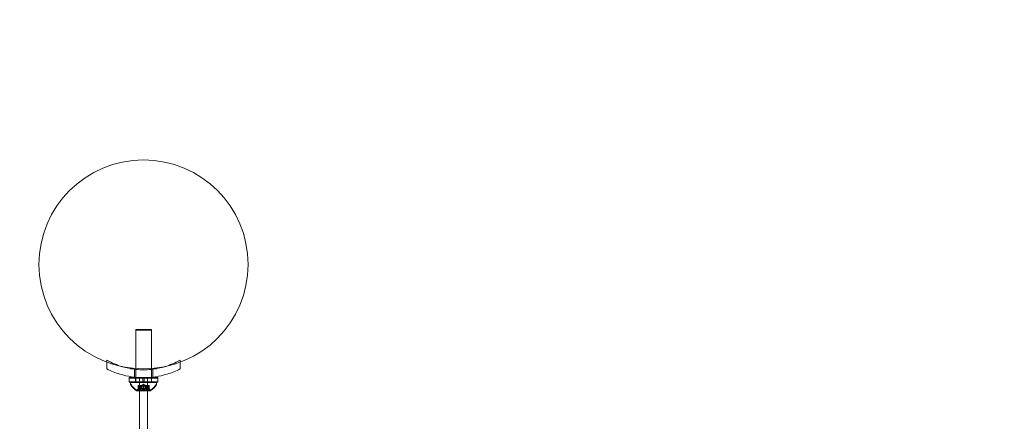
# Model space of a CAD drawing. Extents: x -118 to 513, y -385 to 66.
# Drawn here: x 38 to 62, y -51 to -42 of the extents above; entities that cross this region are included whole.
import ezdxf

# ---------------------------------------------------------------- set-up
doc = ezdxf.new("R2010")
doc.units = 0
doc.header["$MEASUREMENT"] = 0
doc.header["$PDMODE"] = 64
doc.styles.get("Standard").update_dxf_attribs({"font": 'Helvetica LT 57 Condensed_0.ttf'})
doc.dimstyles.new('FEET-METERS', dxfattribs={"dimtxt": 12, "dimasz": 7, "dimexe": 3, "dimexo": 3, "dimgap": 3, "dimtad": 0, "dimdec": 1, "dimzin": 3, "dimdsep": 46, "dimlunit": 4, "dimtxsty": 'Standard', "dimcen": 0.09, "dimadec": 0, "dimazin": 0, "dimtfac": 2, "dimtdec": 1, "dimtofl": 0, "dimtmove": 0, "dimatfit": 3, "dimfxl": 1, "dimfrac": 2, "dimtolj": 1, "dimtzin": 3, "dimarcsym": 0})

# ---------------------------------------------------------------- blocks, each defined once
blk = doc.blocks.new('*D17')
at = {"color": 0, "lineweight": -2, "transparency": 16777216}
for p, q in [((-66.6, -104.377), (-66.6, 51.156)), ((281.425, -133.635), (281.425, 51.156)), ((-59.6, 48.156), (51.494, 48.156)), ((274.425, 48.156), (145.36, 48.156))]:
    blk.add_line(p, q, dxfattribs=at)
at = {"color": 0, "lineweight": 0, "transparency": 16777216}
for points in [[(-59.6, 49.323), (-59.6, 46.989), (-66.6, 48.156)], [(274.425, 49.323), (274.425, 46.989), (281.425, 48.156)]]:
    blk.add_solid(points, dxfattribs=at)
at = {"layer": 'DEFPOINTS', "color": 0, "lineweight": 0, "transparency": 16777216}
for p in [(-66.6, 48.156), (-66.6, -107.377), (281.425, -136.635)]:
    blk.add_point(p, dxfattribs=at)
at = {"color": 0, "lineweight": 0, "transparency": 16777216, "insert": (98.427, 48.156), "char_height": 12, "attachment_point": 5}
blk.add_mtext('\\A1;29\'-0" [8.8M]', dxfattribs=at)
blk = doc.blocks.new('*D18')
at = {"color": 0, "lineweight": -2, "transparency": 16777216}
for p, q in [((111.714, 29.76), (-102.675, 29.76)), ((-99.675, 22.76), (-99.675, -100.543)), ((-99.675, -308.149), (-99.675, -194.409)), ((40.164, -315.149), (-102.675, -315.149))]:
    blk.add_line(p, q, dxfattribs=at)
at = {"color": 0, "lineweight": 0, "transparency": 16777216}
for points in [[(-100.842, 22.76), (-98.508, 22.76), (-99.675, 29.76)], [(-100.842, -308.149), (-98.508, -308.149), (-99.675, -315.149)]]:
    blk.add_solid(points, dxfattribs=at)
at = {"layer": 'DEFPOINTS', "color": 0, "lineweight": 0, "transparency": 16777216}
for p in [(114.714, 29.76), (-99.675, -315.149), (43.164, -315.149)]:
    blk.add_point(p, dxfattribs=at)
at = {"color": 0, "lineweight": 0, "transparency": 16777216, "insert": (-99.675, -147.476), "char_height": 12, "attachment_point": 5, "rotation": 90}
blk.add_mtext('\\A1;28\'-9" [8.8M]', dxfattribs=at)
blk = doc.blocks.new('new block')
at = {"color": 0, "linetype": 'Continuous', "lineweight": 0}
for p, q in [((40.939, -49.172), (41.314, -49.172)), ((40.939, -50.106), (40.939, -49.172)), ((41.127, -49.187), (40.939, -49.187)), ((41.314, -49.187), (41.127, -49.187)), ((41.314, -50.106), (41.314, -49.172)), ((40.252, -49.902), (40.252, -49.954)), ((42.002, -49.902), (42.002, -49.954)), ((40.252, -49.954), (40.252, -50.115)), ((40.908, -50.123), (40.908, -50.311)), ((40.939, -50.126), (40.939, -50.106)), ((40.939, -50.315), (40.939, -50.126)), ((41.314, -50.126), (41.314, -50.106)), ((41.314, -50.315), (41.314, -50.126)), ((41.346, -50.123), (41.346, -50.311)), ((42.002, -49.954), (42.002, -50.115)), ((41.001, -50.32), (40.783, -50.32)), ((40.783, -50.32), (40.783, -50.42)), ((40.783, -50.334), (41.471, -50.334)), ((40.934, -50.32), (40.934, -50.42)), ((40.939, -50.32), (40.939, -50.315)), ((40.939, -50.42), (40.939, -50.32)), ((41.111, -50.32), (41.001, -50.32)), ((41.033, -50.324), (41.116, -50.324)), ((41.033, -50.623), (41.033, -50.324)), ((41.111, -50.32), (41.142, -50.32)), ((41.111, -50.32), (41.111, -50.324)), ((41.111, -50.324), (41.111, -50.42)), ((41.116, -50.324), (41.137, -50.324)), ((41.137, -50.324), (41.221, -50.324)), ((41.142, -50.32), (41.142, -50.324)), ((41.253, -50.32), (41.142, -50.32)), ((41.142, -50.324), (41.142, -50.42)), ((41.221, -50.324), (41.221, -50.623)), ((41.471, -50.32), (41.253, -50.32)), ((41.314, -50.32), (41.314, -50.315)), ((41.314, -50.42), (41.314, -50.32)), ((41.319, -50.32), (41.319, -50.42)), ((41.471, -50.32), (41.471, -50.42)), ((40.783, -50.434), (40.783, -50.42)), ((41.111, -50.42), (40.783, -50.42)), ((40.783, -50.434), (40.814, -50.434)), ((40.814, -50.422), (41.439, -50.422)), ((40.814, -50.422), (40.814, -50.463)), ((40.814, -50.434), (41.439, -50.434)), ((41.127, -50.437), (40.814, -50.437)), ((40.814, -50.478), (40.814, -50.463)), ((40.934, -50.434), (40.934, -50.42)), ((40.939, -50.422), (40.939, -50.42)), ((40.939, -50.422), (40.939, -50.437)), ((40.963, -50.623), (41.29, -50.623)), ((41.024, -50.566), (40.979, -50.606)), ((41.024, -50.581), (40.979, -50.62)), ((40.995, -50.511), (41.004, -50.511)), ((40.995, -50.607), (40.995, -50.511)), ((41.005, -50.526), (40.995, -50.526)), ((40.995, -50.607), (40.995, -50.622)), ((40.996, -50.604), (40.996, -50.511)), ((40.996, -50.619), (40.996, -50.604)), ((41.073, -50.511), (41.004, -50.511)), ((41.005, -50.604), (41.005, -50.511)), ((41.005, -50.526), (41.074, -50.526)), ((41.005, -50.619), (41.005, -50.604)), ((41.023, -50.567), (41.023, -50.511)), ((41.023, -50.581), (41.023, -50.567)), ((41.024, -50.566), (41.024, -50.511)), ((41.024, -50.566), (41.024, -50.581)), ((41.033, -54.036), (41.033, -50.623)), ((41.057, -50.617), (41.057, -50.511)), ((41.057, -50.617), (41.057, -50.631)), ((41.057, -50.617), (41.196, -50.617)), ((41.076, -50.511), (41.073, -50.511)), ((41.074, -50.567), (41.074, -50.511)), ((41.074, -50.526), (41.077, -50.526)), ((41.074, -50.581), (41.074, -50.567)), ((41.118, -50.511), (41.076, -50.511)), ((41.076, -50.567), (41.076, -50.511)), ((41.076, -50.581), (41.076, -50.567)), ((41.077, -50.526), (41.119, -50.526)), ((41.127, -50.476), (41.087, -50.511)), ((41.127, -50.491), (41.087, -50.526)), ((41.111, -50.42), (41.111, -50.434)), ((41.111, -50.42), (41.142, -50.42)), ((41.118, -50.511), (41.135, -50.511)), ((41.118, -50.604), (41.118, -50.511)), ((41.118, -50.619), (41.118, -50.604)), ((41.136, -50.526), (41.119, -50.526)), ((41.439, -50.437), (41.127, -50.437)), ((41.127, -50.476), (41.166, -50.511)), ((41.127, -50.491), (41.166, -50.526)), ((41.177, -50.511), (41.135, -50.511)), ((41.136, -50.604), (41.136, -50.511)), ((41.136, -50.526), (41.177, -50.526)), ((41.136, -50.619), (41.136, -50.604)), ((41.471, -50.42), (41.142, -50.42)), ((41.142, -50.42), (41.142, -50.434)), ((41.18, -50.511), (41.177, -50.511)), ((41.177, -50.567), (41.177, -50.511)), ((41.177, -50.526), (41.181, -50.526)), ((41.177, -50.581), (41.177, -50.567)), ((41.249, -50.511), (41.18, -50.511)), ((41.18, -50.567), (41.18, -50.511)), ((41.18, -50.581), (41.18, -50.567)), ((41.181, -50.526), (41.25, -50.526)), ((41.196, -50.617), (41.196, -50.511)), ((41.196, -50.617), (41.196, -50.631)), ((41.221, -50.623), (41.221, -54.036)), ((41.23, -50.567), (41.23, -50.511)), ((41.23, -50.566), (41.23, -50.511)), ((41.23, -50.566), (41.23, -50.581)), ((41.23, -50.566), (41.275, -50.606)), ((41.23, -50.581), (41.23, -50.567)), ((41.23, -50.581), (41.275, -50.62)), ((41.249, -50.511), (41.259, -50.511)), ((41.249, -50.604), (41.249, -50.511)), ((41.249, -50.619), (41.249, -50.604)), ((41.259, -50.526), (41.25, -50.526)), ((41.258, -50.604), (41.258, -50.511)), ((41.258, -50.619), (41.258, -50.604)), ((41.259, -50.607), (41.259, -50.511)), ((41.259, -50.607), (41.259, -50.622)), ((41.314, -50.422), (41.314, -50.42)), ((41.314, -50.422), (41.314, -50.437)), ((41.319, -50.434), (41.319, -50.42)), ((41.439, -50.422), (41.439, -50.463)), ((41.439, -50.434), (41.471, -50.434)), ((41.439, -50.478), (41.439, -50.463)), ((41.471, -50.434), (41.471, -50.42)), ((40.963, -50.637), (41.033, -50.637)), ((41.033, -50.637), (41.221, -50.637)), ((41.127, -50.631), (41.057, -50.631)), ((41.196, -50.631), (41.127, -50.631)), ((41.221, -50.637), (41.29, -50.637))]:
    blk.add_line(p, q, dxfattribs=at)
blk.add_circle((41.127, -47.613), 2.5, dxfattribs=at)
blk.add_circle((41.127, -47.613), 2.5, dxfattribs=at)
for centre, radius, start, end in [((40.846, -50.463), 0.0313, 180, 213.1297), ((40.846, -50.478), 0.0313, 180, 213.1297), ((41.226, -50.215), 0.485, 213.1297, 237.0739), ((41.226, -50.23), 0.485, 213.1297, 237.0739), ((40.963, -50.62), 0.0025, 236.8769, 270), ((40.963, -50.62), 0.0025, 270, 329.9968), ((41.02, -50.653), 0.0625, 131.0708, 149.9968), ((41.02, -50.667), 0.0625, 131.0708, 149.9968), ((41.234, -50.653), 0.0625, 30.0032, 48.9292), ((41.234, -50.667), 0.0625, 30.0032, 48.9292), ((41.29, -50.62), 0.0025, 210.0032, 270), ((41.29, -50.62), 0.0025, 270, 303.1231), ((41.028, -50.215), 0.485, 302.9261, 326.8703), ((41.028, -50.23), 0.485, 302.9261, 326.8703), ((41.408, -50.463), 0.0313, 326.8703, 360), ((41.408, -50.478), 0.0313, 326.8703, 360), ((40.963, -50.635), 0.0025, 236.8769, 270), ((40.963, -50.635), 0.0025, 270, 329.9968), ((41.29, -50.635), 0.0025, 210.0032, 270), ((41.29, -50.635), 0.0025, 270, 303.1231)]:
    blk.add_arc(centre, radius, start, end, dxfattribs=at)
for points, knots in [([(40.252, -49.902), (40.311, -49.936), (40.372, -49.967), (40.494, -50.019), (40.553, -50.041), (40.613, -50.059)], [1.9894876, 1.9894876, 1.9894876, 1.9894876, 2.1997446, 2.1997446, 2.3881965, 2.3881965, 2.3881965, 2.3881965]), ([(41.64, -50.059), (41.701, -50.041), (41.76, -50.019), (41.881, -49.967), (41.943, -49.936), (42.002, -49.902)], [3.420361, 3.420361, 3.420361, 3.420361, 3.6087929, 3.6087929, 3.8190498, 3.8190498, 3.8190498, 3.8190498]), ([(42.002, -50.115), (41.906, -50.164), (41.801, -50.206), (41.6, -50.267), (41.506, -50.289), (41.315, -50.317), (41.22, -50.324), (41.034, -50.324), (40.938, -50.317), (40.748, -50.289), (40.653, -50.267), (40.453, -50.206), (40.348, -50.164), (40.252, -50.115)], [1.722503, 1.722503, 1.722503, 1.722503, 2.057723, 2.057723, 2.336033, 2.336033, 2.614343, 2.614343, 2.892652, 2.892652, 3.170962, 3.170962, 3.506182, 3.506182, 3.506182, 3.506182]), ([(40.613, -50.059), (40.666, -50.075), (40.72, -50.089), (40.89, -50.124), (41.009, -50.136), (41.244, -50.136), (41.364, -50.124), (41.534, -50.089), (41.588, -50.075), (41.64, -50.059)], [2.388196, 2.388196, 2.388196, 2.388196, 2.552007, 2.552007, 2.904269, 2.904269, 3.256531, 3.256531, 3.420361, 3.420361, 3.420361, 3.420361]), ([(40.996, -50.604), (40.996, -50.604), (40.995, -50.605), (40.995, -50.605), (40.995, -50.606), (40.995, -50.606)], [0.007300399, 0.007300399, 0.007300399, 0.007300399, 0.009949303, 0.009949303, 0.010414835, 0.010414835, 0.010414835, 0.010414835]), ([(41.002, -50.606), (41.002, -50.606), (41.002, -50.606), (41.001, -50.606), (41, -50.607), (40.999, -50.607), (40.998, -50.608), (40.997, -50.608), (40.997, -50.608), (40.996, -50.608), (40.996, -50.608), (40.996, -50.608), (40.996, -50.608), (40.996, -50.608), (40.996, -50.608), (40.996, -50.608), (40.996, -50.608), (40.996, -50.608), (40.996, -50.608), (40.996, -50.608), (40.996, -50.608), (40.996, -50.608), (40.996, -50.608), (40.995, -50.608), (40.995, -50.608), (40.995, -50.607), (40.995, -50.607), (40.995, -50.606), (40.995, -50.606), (40.995, -50.606)], [0, 0, 0, 0, 0.00041106, 0.00041106, 0.0035373, 0.0035373, 0.00597776, 0.00597776, 0.00795862, 0.00795862, 0.008168, 0.008168, 0.00825376, 0.00825376, 0.00831721, 0.00831721, 0.00838612, 0.00838612, 0.00848005, 0.00848005, 0.00869554, 0.00869554, 0.01012717, 0.01012717, 0.01214334, 0.01214334, 0.01467282, 0.01467282, 0.01665013, 0.01665013, 0.01665013, 0.01665013]), ([(40.995, -50.606), (40.995, -50.606), (40.995, -50.606), (40.995, -50.606), (40.995, -50.607), (40.995, -50.608), (40.995, -50.608), (40.995, -50.608), (40.996, -50.608), (40.996, -50.608), (40.996, -50.608), (40.996, -50.608), (40.996, -50.608), (40.996, -50.608), (40.996, -50.608), (40.996, -50.608), (40.996, -50.608), (40.996, -50.608), (40.996, -50.608), (40.996, -50.608), (40.996, -50.608), (40.997, -50.608), (40.997, -50.608), (40.998, -50.608), (40.998, -50.608), (40.999, -50.607), (41, -50.607), (41.001, -50.606), (41.002, -50.606), (41.002, -50.606)], [0, 0, 0, 0, 0.00041176, 0.00041176, 0.00365422, 0.00365422, 0.00610875, 0.00610875, 0.00796436, 0.00796436, 0.00817423, 0.00817423, 0.00825796, 0.00825796, 0.00832097, 0.00832097, 0.00839048, 0.00839048, 0.00848722, 0.00848722, 0.00871815, 0.00871815, 0.01015814, 0.01015814, 0.01218673, 0.01218673, 0.01468858, 0.01468858, 0.01665151, 0.01665151, 0.01665151, 0.01665151]), ([(40.995, -50.62), (40.995, -50.62), (40.995, -50.62), (40.995, -50.62), (40.995, -50.62), (40.996, -50.619)], [0.026417714, 0.026417714, 0.026417714, 0.026417714, 0.026883246, 0.026883246, 0.028070805, 0.028070805, 0.028070805, 0.028070805]), ([(40.995, -50.62), (40.995, -50.62), (40.995, -50.621), (40.995, -50.621), (40.995, -50.622), (40.995, -50.622), (40.995, -50.623), (40.995, -50.623), (40.996, -50.623), (40.996, -50.623), (40.996, -50.623), (40.996, -50.623), (40.996, -50.623), (40.996, -50.623), (40.996, -50.623), (40.996, -50.623), (40.996, -50.623), (40.996, -50.623), (40.996, -50.623), (40.996, -50.623), (40.996, -50.623), (40.997, -50.623), (40.997, -50.623), (40.998, -50.623), (40.998, -50.622), (40.999, -50.622), (41, -50.622), (41.001, -50.621), (41.002, -50.621), (41.002, -50.62)], [0, 0, 0, 0, 0.00041176, 0.00041176, 0.00365422, 0.00365422, 0.00610875, 0.00610875, 0.00796436, 0.00796436, 0.00817423, 0.00817423, 0.00825796, 0.00825796, 0.00832097, 0.00832097, 0.00839048, 0.00839048, 0.00848722, 0.00848722, 0.00871815, 0.00871815, 0.01015814, 0.01015814, 0.01218673, 0.01218673, 0.01468858, 0.01468858, 0.01665151, 0.01665151, 0.01665151, 0.01665151]), ([(41.002, -50.62), (41.002, -50.62), (41.002, -50.621), (41.001, -50.621), (41, -50.622), (40.999, -50.622), (40.998, -50.622), (40.997, -50.623), (40.997, -50.623), (40.996, -50.623), (40.996, -50.623), (40.996, -50.623), (40.996, -50.623), (40.996, -50.623), (40.996, -50.623), (40.996, -50.623), (40.996, -50.623), (40.996, -50.623), (40.996, -50.623), (40.996, -50.623), (40.996, -50.623), (40.996, -50.623), (40.996, -50.623), (40.995, -50.623), (40.995, -50.622), (40.995, -50.622), (40.995, -50.622), (40.995, -50.621), (40.995, -50.621), (40.995, -50.62)], [0, 0, 0, 0, 0.00041106, 0.00041106, 0.0035373, 0.0035373, 0.00597776, 0.00597776, 0.00795862, 0.00795862, 0.008168, 0.008168, 0.00825376, 0.00825376, 0.00831721, 0.00831721, 0.00838612, 0.00838612, 0.00848005, 0.00848005, 0.00869554, 0.00869554, 0.01012717, 0.01012717, 0.01214334, 0.01214334, 0.01467282, 0.01467282, 0.01665013, 0.01665013, 0.01665013, 0.01665013]), ([(41.002, -50.606), (41.002, -50.606), (41.002, -50.605), (41.003, -50.605), (41.003, -50.605), (41.004, -50.605)], [0.026417714, 0.026417714, 0.026417714, 0.026417714, 0.026883246, 0.026883246, 0.028070805, 0.028070805, 0.028070805, 0.028070805]), ([(41.005, -50.619), (41.004, -50.619), (41.003, -50.62), (41.002, -50.62), (41.002, -50.62), (41.002, -50.62)], [0.007300399, 0.007300399, 0.007300399, 0.007300399, 0.009949303, 0.009949303, 0.010414835, 0.010414835, 0.010414835, 0.010414835]), ([(41.023, -50.567), (41.023, -50.567), (41.023, -50.567), (41.023, -50.567), (41.023, -50.567), (41.023, -50.567)], [0.006463967, 0.006463967, 0.006463967, 0.006463967, 0.007125803, 0.007125803, 0.007719964, 0.007719964, 0.007719964, 0.007719964]), ([(41.023, -50.582), (41.023, -50.582), (41.023, -50.582), (41.023, -50.581), (41.024, -50.581), (41.024, -50.581)], [0.006463967, 0.006463967, 0.006463967, 0.006463967, 0.007125803, 0.007125803, 0.009029787, 0.009029787, 0.009029787, 0.009029787]), ([(41.073, -50.567), (41.073, -50.567), (41.073, -50.567), (41.074, -50.566), (41.075, -50.566), (41.076, -50.566), (41.076, -50.566), (41.076, -50.567)], [0.006463967, 0.006463967, 0.006463967, 0.006463967, 0.007125803, 0.007125803, 0.009029787, 0.009029787, 0.010339612, 0.010339612, 0.010339612, 0.010339612]), ([(41.073, -50.582), (41.073, -50.582), (41.073, -50.582), (41.074, -50.581), (41.074, -50.581), (41.074, -50.581)], [0.006463967, 0.006463967, 0.006463967, 0.006463967, 0.007125803, 0.007125803, 0.007719964, 0.007719964, 0.007719964, 0.007719964]), ([(41.077, -50.582), (41.077, -50.582), (41.077, -50.582), (41.076, -50.581), (41.076, -50.581), (41.075, -50.581), (41.074, -50.581), (41.074, -50.581)], [0.006463967, 0.006463967, 0.006463967, 0.006463967, 0.007125803, 0.007125803, 0.009029787, 0.009029787, 0.010339612, 0.010339612, 0.010339612, 0.010339612]), ([(41.077, -50.567), (41.077, -50.567), (41.077, -50.567), (41.077, -50.567), (41.076, -50.567), (41.076, -50.567)], [0.006463967, 0.006463967, 0.006463967, 0.006463967, 0.007125803, 0.007125803, 0.007719964, 0.007719964, 0.007719964, 0.007719964]), ([(41.118, -50.604), (41.119, -50.604), (41.119, -50.605), (41.12, -50.605), (41.12, -50.606), (41.12, -50.606)], [0.007300399, 0.007300399, 0.007300399, 0.007300399, 0.009949303, 0.009949303, 0.010414835, 0.010414835, 0.010414835, 0.010414835]), ([(41.12, -50.62), (41.12, -50.62), (41.12, -50.62), (41.119, -50.62), (41.119, -50.62), (41.119, -50.619)], [0.026417714, 0.026417714, 0.026417714, 0.026417714, 0.026883246, 0.026883246, 0.028070805, 0.028070805, 0.028070805, 0.028070805]), ([(41.134, -50.606), (41.134, -50.606), (41.134, -50.606), (41.133, -50.606), (41.132, -50.607), (41.131, -50.607), (41.13, -50.608), (41.129, -50.608), (41.128, -50.608), (41.127, -50.608), (41.127, -50.608), (41.127, -50.608), (41.127, -50.608), (41.127, -50.608), (41.127, -50.608), (41.127, -50.608), (41.127, -50.608), (41.127, -50.608), (41.127, -50.608), (41.127, -50.608), (41.127, -50.608), (41.126, -50.608), (41.126, -50.608), (41.124, -50.608), (41.124, -50.608), (41.122, -50.607), (41.122, -50.607), (41.121, -50.606), (41.12, -50.606), (41.12, -50.606)], [0, 0, 0, 0, 0.00041348, 0.00041348, 0.00335938, 0.00335938, 0.00572359, 0.00572359, 0.00794646, 0.00794646, 0.00816387, 0.00816387, 0.00825132, 0.00825132, 0.00831543, 0.00831543, 0.00838451, 0.00838451, 0.0084777, 0.0084777, 0.00868732, 0.00868732, 0.01011652, 0.01011652, 0.01212817, 0.01212817, 0.01466672, 0.01466672, 0.01664861, 0.01664861, 0.01664861, 0.01664861]), ([(41.12, -50.606), (41.12, -50.606), (41.12, -50.606), (41.121, -50.606), (41.121, -50.607), (41.123, -50.607), (41.124, -50.608), (41.125, -50.608), (41.126, -50.608), (41.127, -50.608), (41.127, -50.608), (41.127, -50.608), (41.127, -50.608), (41.127, -50.608), (41.127, -50.608), (41.127, -50.608), (41.127, -50.608), (41.127, -50.608), (41.127, -50.608), (41.127, -50.608), (41.127, -50.608), (41.128, -50.608), (41.128, -50.608), (41.129, -50.608), (41.13, -50.608), (41.131, -50.607), (41.132, -50.607), (41.133, -50.606), (41.134, -50.606), (41.134, -50.606)], [0, 0, 0, 0, 0.00041393, 0.00041393, 0.00331032, 0.00331032, 0.00567645, 0.00567645, 0.00794407, 0.00794407, 0.00816309, 0.00816309, 0.00825092, 0.00825092, 0.00831521, 0.00831521, 0.00838441, 0.00838441, 0.0084776, 0.0084776, 0.00868657, 0.00868657, 0.01011525, 0.01011525, 0.0121263, 0.0121263, 0.01466595, 0.01466595, 0.01664838, 0.01664838, 0.01664838, 0.01664838]), ([(41.12, -50.62), (41.12, -50.62), (41.12, -50.621), (41.121, -50.621), (41.121, -50.621), (41.123, -50.622), (41.124, -50.622), (41.125, -50.623), (41.126, -50.623), (41.127, -50.623), (41.127, -50.623), (41.127, -50.623), (41.127, -50.623), (41.127, -50.623), (41.127, -50.623), (41.127, -50.623), (41.127, -50.623), (41.127, -50.623), (41.127, -50.623), (41.127, -50.623), (41.127, -50.623), (41.128, -50.623), (41.128, -50.623), (41.129, -50.623), (41.13, -50.622), (41.131, -50.622), (41.132, -50.622), (41.133, -50.621), (41.134, -50.621), (41.134, -50.62)], [0, 0, 0, 0, 0.00041393, 0.00041393, 0.00331032, 0.00331032, 0.00567645, 0.00567645, 0.00794407, 0.00794407, 0.00816309, 0.00816309, 0.00825092, 0.00825092, 0.00831521, 0.00831521, 0.00838441, 0.00838441, 0.0084776, 0.0084776, 0.00868657, 0.00868657, 0.01011525, 0.01011525, 0.0121263, 0.0121263, 0.01466595, 0.01466595, 0.01664838, 0.01664838, 0.01664838, 0.01664838]), ([(41.134, -50.62), (41.134, -50.62), (41.134, -50.621), (41.133, -50.621), (41.132, -50.622), (41.131, -50.622), (41.13, -50.622), (41.129, -50.623), (41.128, -50.623), (41.127, -50.623), (41.127, -50.623), (41.127, -50.623), (41.127, -50.623), (41.127, -50.623), (41.127, -50.623), (41.127, -50.623), (41.127, -50.623), (41.127, -50.623), (41.127, -50.623), (41.127, -50.623), (41.127, -50.623), (41.126, -50.623), (41.126, -50.623), (41.124, -50.623), (41.124, -50.622), (41.122, -50.622), (41.122, -50.622), (41.121, -50.621), (41.12, -50.621), (41.12, -50.62)], [0, 0, 0, 0, 0.00041348, 0.00041348, 0.00335938, 0.00335938, 0.00572359, 0.00572359, 0.00794646, 0.00794646, 0.00816387, 0.00816387, 0.00825132, 0.00825132, 0.00831543, 0.00831543, 0.00838451, 0.00838451, 0.0084777, 0.0084777, 0.00868732, 0.00868732, 0.01011652, 0.01011652, 0.01212817, 0.01212817, 0.01466672, 0.01466672, 0.01664861, 0.01664861, 0.01664861, 0.01664861]), ([(41.134, -50.606), (41.134, -50.606), (41.134, -50.605), (41.134, -50.605), (41.135, -50.605), (41.135, -50.605)], [0.026417714, 0.026417714, 0.026417714, 0.026417714, 0.026883246, 0.026883246, 0.028070805, 0.028070805, 0.028070805, 0.028070805]), ([(41.136, -50.619), (41.135, -50.619), (41.135, -50.62), (41.134, -50.62), (41.134, -50.62), (41.134, -50.62)], [0.007300399, 0.007300399, 0.007300399, 0.007300399, 0.009949303, 0.009949303, 0.010414835, 0.010414835, 0.010414835, 0.010414835]), ([(41.177, -50.567), (41.177, -50.567), (41.177, -50.567), (41.177, -50.566), (41.178, -50.566), (41.179, -50.566), (41.179, -50.566), (41.18, -50.567)], [0.006463967, 0.006463967, 0.006463967, 0.006463967, 0.007125803, 0.007125803, 0.009029787, 0.009029787, 0.010339612, 0.010339612, 0.010339612, 0.010339612]), ([(41.181, -50.582), (41.181, -50.582), (41.181, -50.582), (41.18, -50.581), (41.179, -50.581), (41.178, -50.581), (41.178, -50.581), (41.177, -50.581)], [0.006463967, 0.006463967, 0.006463967, 0.006463967, 0.007125803, 0.007125803, 0.009029787, 0.009029787, 0.010339612, 0.010339612, 0.010339612, 0.010339612]), ([(41.177, -50.582), (41.177, -50.582), (41.177, -50.582), (41.177, -50.581), (41.177, -50.581), (41.177, -50.581)], [0.006463967, 0.006463967, 0.006463967, 0.006463967, 0.007125803, 0.007125803, 0.007719964, 0.007719964, 0.007719964, 0.007719964]), ([(41.181, -50.567), (41.181, -50.567), (41.181, -50.567), (41.18, -50.567), (41.18, -50.567), (41.18, -50.567)], [0.006463967, 0.006463967, 0.006463967, 0.006463967, 0.007125803, 0.007125803, 0.007719964, 0.007719964, 0.007719964, 0.007719964]), ([(41.231, -50.567), (41.231, -50.567), (41.231, -50.567), (41.23, -50.566), (41.23, -50.566), (41.23, -50.566)], [0.006463967, 0.006463967, 0.006463967, 0.006463967, 0.007125803, 0.007125803, 0.009029787, 0.009029787, 0.009029787, 0.009029787]), ([(41.231, -50.582), (41.231, -50.582), (41.231, -50.582), (41.23, -50.581), (41.23, -50.581), (41.23, -50.581)], [0.006463967, 0.006463967, 0.006463967, 0.006463967, 0.007125803, 0.007125803, 0.007719964, 0.007719964, 0.007719964, 0.007719964]), ([(41.249, -50.604), (41.25, -50.604), (41.25, -50.605), (41.251, -50.605), (41.251, -50.606), (41.252, -50.606)], [0.007300399, 0.007300399, 0.007300399, 0.007300399, 0.009949303, 0.009949303, 0.010414835, 0.010414835, 0.010414835, 0.010414835]), ([(41.252, -50.62), (41.251, -50.62), (41.251, -50.62), (41.251, -50.62), (41.251, -50.62), (41.25, -50.619)], [0.026417714, 0.026417714, 0.026417714, 0.026417714, 0.026883246, 0.026883246, 0.028070805, 0.028070805, 0.028070805, 0.028070805]), ([(41.259, -50.606), (41.259, -50.606), (41.259, -50.606), (41.259, -50.606), (41.259, -50.607), (41.259, -50.608), (41.259, -50.608), (41.258, -50.608), (41.258, -50.608), (41.258, -50.608), (41.258, -50.608), (41.258, -50.608), (41.258, -50.608), (41.258, -50.608), (41.258, -50.608), (41.258, -50.608), (41.258, -50.608), (41.258, -50.608), (41.258, -50.608), (41.258, -50.608), (41.257, -50.608), (41.257, -50.608), (41.257, -50.608), (41.256, -50.608), (41.256, -50.608), (41.255, -50.607), (41.254, -50.607), (41.253, -50.606), (41.252, -50.606), (41.252, -50.606)], [0, 0, 0, 0, 0.00041232, 0.00041232, 0.00367036, 0.00367036, 0.0061271, 0.0061271, 0.00796491, 0.00796491, 0.00815345, 0.00815345, 0.00825503, 0.00825503, 0.00831852, 0.00831852, 0.00838777, 0.00838777, 0.00848273, 0.00848273, 0.00870295, 0.00870295, 0.01013563, 0.01013563, 0.01215525, 0.01215525, 0.01467787, 0.01467787, 0.0166517, 0.0166517, 0.0166517, 0.0166517]), ([(41.252, -50.606), (41.252, -50.606), (41.252, -50.606), (41.253, -50.606), (41.254, -50.607), (41.255, -50.607), (41.256, -50.608), (41.257, -50.608), (41.257, -50.608), (41.257, -50.608), (41.258, -50.608), (41.258, -50.608), (41.258, -50.608), (41.258, -50.608), (41.258, -50.608), (41.258, -50.608), (41.258, -50.608), (41.258, -50.608), (41.258, -50.608), (41.258, -50.608), (41.258, -50.608), (41.258, -50.608), (41.258, -50.608), (41.259, -50.608), (41.259, -50.608), (41.259, -50.607), (41.259, -50.607), (41.259, -50.606), (41.259, -50.606), (41.259, -50.606)], [0, 0, 0, 0, 0.00041133, 0.00041133, 0.0035034, 0.0035034, 0.00594033, 0.00594033, 0.00795678, 0.00795678, 0.00816734, 0.00816734, 0.00825334, 0.00825334, 0.00831687, 0.00831687, 0.00838579, 0.00838579, 0.00847957, 0.00847957, 0.00869405, 0.00869405, 0.01012524, 0.01012524, 0.01214061, 0.01214061, 0.01467168, 0.01467168, 0.01664979, 0.01664979, 0.01664979, 0.01664979]), ([(41.259, -50.62), (41.259, -50.62), (41.259, -50.621), (41.259, -50.621), (41.259, -50.622), (41.259, -50.622), (41.259, -50.623), (41.258, -50.623), (41.258, -50.623), (41.258, -50.623), (41.258, -50.623), (41.258, -50.623), (41.258, -50.623), (41.258, -50.623), (41.258, -50.623), (41.258, -50.623), (41.258, -50.623), (41.258, -50.623), (41.258, -50.623), (41.258, -50.623), (41.257, -50.623), (41.257, -50.623), (41.257, -50.623), (41.256, -50.623), (41.256, -50.622), (41.255, -50.622), (41.254, -50.622), (41.253, -50.621), (41.252, -50.621), (41.252, -50.62)], [0, 0, 0, 0, 0.00041232, 0.00041232, 0.00367036, 0.00367036, 0.0061271, 0.0061271, 0.00796491, 0.00796491, 0.00815345, 0.00815345, 0.00825503, 0.00825503, 0.00831852, 0.00831852, 0.00838777, 0.00838777, 0.00848273, 0.00848273, 0.00870295, 0.00870295, 0.01013563, 0.01013563, 0.01215525, 0.01215525, 0.01467787, 0.01467787, 0.0166517, 0.0166517, 0.0166517, 0.0166517]), ([(41.252, -50.62), (41.252, -50.62), (41.252, -50.621), (41.253, -50.621), (41.254, -50.622), (41.255, -50.622), (41.256, -50.622), (41.257, -50.623), (41.257, -50.623), (41.257, -50.623), (41.258, -50.623), (41.258, -50.623), (41.258, -50.623), (41.258, -50.623), (41.258, -50.623), (41.258, -50.623), (41.258, -50.623), (41.258, -50.623), (41.258, -50.623), (41.258, -50.623), (41.258, -50.623), (41.258, -50.623), (41.258, -50.623), (41.259, -50.623), (41.259, -50.622), (41.259, -50.622), (41.259, -50.622), (41.259, -50.621), (41.259, -50.621), (41.259, -50.62)], [0, 0, 0, 0, 0.00041133, 0.00041133, 0.0035034, 0.0035034, 0.00594033, 0.00594033, 0.00795678, 0.00795678, 0.00816734, 0.00816734, 0.00825334, 0.00825334, 0.00831687, 0.00831687, 0.00838579, 0.00838579, 0.00847957, 0.00847957, 0.00869405, 0.00869405, 0.01012524, 0.01012524, 0.01214061, 0.01214061, 0.01467168, 0.01467168, 0.01664979, 0.01664979, 0.01664979, 0.01664979]), ([(41.259, -50.606), (41.259, -50.606), (41.259, -50.605), (41.258, -50.605), (41.258, -50.605), (41.258, -50.605)], [0.026417714, 0.026417714, 0.026417714, 0.026417714, 0.026883246, 0.026883246, 0.028070805, 0.028070805, 0.028070805, 0.028070805]), ([(41.258, -50.619), (41.258, -50.619), (41.258, -50.62), (41.259, -50.62), (41.259, -50.62), (41.259, -50.62)], [0.007300399, 0.007300399, 0.007300399, 0.007300399, 0.009949303, 0.009949303, 0.010414835, 0.010414835, 0.010414835, 0.010414835])]:
    blk.add_open_spline(points, degree=3, knots=knots, dxfattribs=at)
for points, weights in [([(41.023, -50.567), (41.012, -50.577), (40.996, -50.605)], [1.2877924798, 1.2144124615, 1.05685445761]), ([(40.996, -50.604), (41.012, -50.577), (41.023, -50.567)], [1.06120691497, 1.21890298912, 1.29071555247]), ([(40.996, -50.619), (41.012, -50.591), (41.023, -50.581)], [1.06120691497, 1.21890298912, 1.29071555247]), ([(41.023, -50.582), (41.012, -50.592), (40.996, -50.619)], [1.2877924798, 1.2144124615, 1.05685445761]), ([(41.073, -50.567), (41.044, -50.577), (41.004, -50.605)], [1.2877924798, 1.2144124615, 1.05685445761]), ([(41.073, -50.582), (41.044, -50.592), (41.004, -50.619)], [1.2877924798, 1.2144124615, 1.05685445761]), ([(41.005, -50.604), (41.045, -50.577), (41.074, -50.567)], [1.06120691497, 1.21890298912, 1.29071555247]), ([(41.005, -50.619), (41.045, -50.591), (41.074, -50.581)], [1.06120691497, 1.21890298912, 1.29071555247]), ([(41.118, -50.604), (41.094, -50.577), (41.076, -50.567)], [1.06120691497, 1.21890298912, 1.29071555247]), ([(41.118, -50.619), (41.094, -50.591), (41.076, -50.581)], [1.06120691497, 1.21890298912, 1.29071555247]), ([(41.077, -50.567), (41.094, -50.577), (41.119, -50.605)], [1.2877924798, 1.2144124615, 1.05685445761]), ([(41.077, -50.582), (41.094, -50.592), (41.119, -50.619)], [1.2877924798, 1.2144124615, 1.05685445761]), ([(41.177, -50.567), (41.159, -50.577), (41.135, -50.605)], [1.2877924798, 1.2144124615, 1.05685445761]), ([(41.177, -50.582), (41.159, -50.592), (41.135, -50.619)], [1.2877924798, 1.2144124615, 1.05685445761]), ([(41.136, -50.604), (41.16, -50.577), (41.177, -50.567)], [1.06120691497, 1.21890298912, 1.29071555247]), ([(41.136, -50.619), (41.16, -50.591), (41.177, -50.581)], [1.06120691497, 1.21890298912, 1.29071555247]), ([(41.249, -50.604), (41.208, -50.577), (41.18, -50.567)], [1.06120691497, 1.21890298912, 1.29071555247]), ([(41.249, -50.619), (41.208, -50.591), (41.18, -50.581)], [1.06120691497, 1.21890298912, 1.29071555247]), ([(41.181, -50.567), (41.21, -50.577), (41.25, -50.605)], [1.2877924798, 1.2144124615, 1.05685445761]), ([(41.181, -50.582), (41.21, -50.592), (41.25, -50.619)], [1.2877924798, 1.2144124615, 1.05685445761]), ([(41.258, -50.604), (41.242, -50.577), (41.23, -50.567)], [1.06120691497, 1.21890298912, 1.29071555247]), ([(41.258, -50.619), (41.242, -50.591), (41.23, -50.581)], [1.06120691497, 1.21890298912, 1.29071555247]), ([(41.231, -50.567), (41.242, -50.577), (41.258, -50.605)], [1.2877924798, 1.2144124615, 1.05685445761]), ([(41.231, -50.582), (41.242, -50.592), (41.258, -50.619)], [1.2877924798, 1.2144124615, 1.05685445761])]:
    blk.add_rational_spline(points, weights, degree=2, dxfattribs=at)
for points in [[(40.996, -50.619), (40.996, -50.619), (40.996, -50.619), (40.996, -50.619)], [(41.005, -50.604), (41.004, -50.604), (41.004, -50.604), (41.004, -50.605)], [(41.024, -50.566), (41.024, -50.566), (41.024, -50.566), (41.023, -50.567)], [(41.118, -50.619), (41.118, -50.619), (41.119, -50.619), (41.119, -50.619)], [(41.136, -50.604), (41.135, -50.604), (41.135, -50.604), (41.135, -50.605)], [(41.23, -50.581), (41.23, -50.581), (41.23, -50.581), (41.23, -50.581)], [(41.249, -50.619), (41.249, -50.619), (41.25, -50.619), (41.25, -50.619)], [(41.258, -50.604), (41.258, -50.604), (41.258, -50.604), (41.258, -50.605)]]:
    blk.add_open_spline(points, degree=3, dxfattribs=at)
blk = doc.blocks.new('b504965r0')
at = {"lineweight": 0}
blk.add_blockref('new block', (439.719, 361.197), dxfattribs=at)

msp = doc.modelspace()

# ---------------------------------------------------------------- block references
at = {"lineweight": 0}
msp.add_blockref('b504965r0', (-439.719, -361.197), dxfattribs=at)

# ---------------------------------------------------------------- dimensions: what is measured, and where the dimension line sits
dim = msp.add_linear_dim(base=(-66.6, 48.156), p1=(281.425, -136.635), p2=(-66.6, -107.377), dimstyle='FEET-METERS', dxfattribs=at)
dim.commit()
dim.dimension.update_dxf_attribs({"geometry": '*D17', "text_midpoint": (98.427, 48.156), "dimtype": 160})
dim = msp.add_linear_dim(base=(-99.675, -315.149), p1=(114.714, 29.76), p2=(43.164, -315.149), angle=90, dimstyle='FEET-METERS', dxfattribs=at)
dim.commit()
dim.dimension.update_dxf_attribs({"geometry": '*D18', "text_midpoint": (-99.675, -147.476), "dimtype": 160})

doc.saveas('drawing.dxf')
